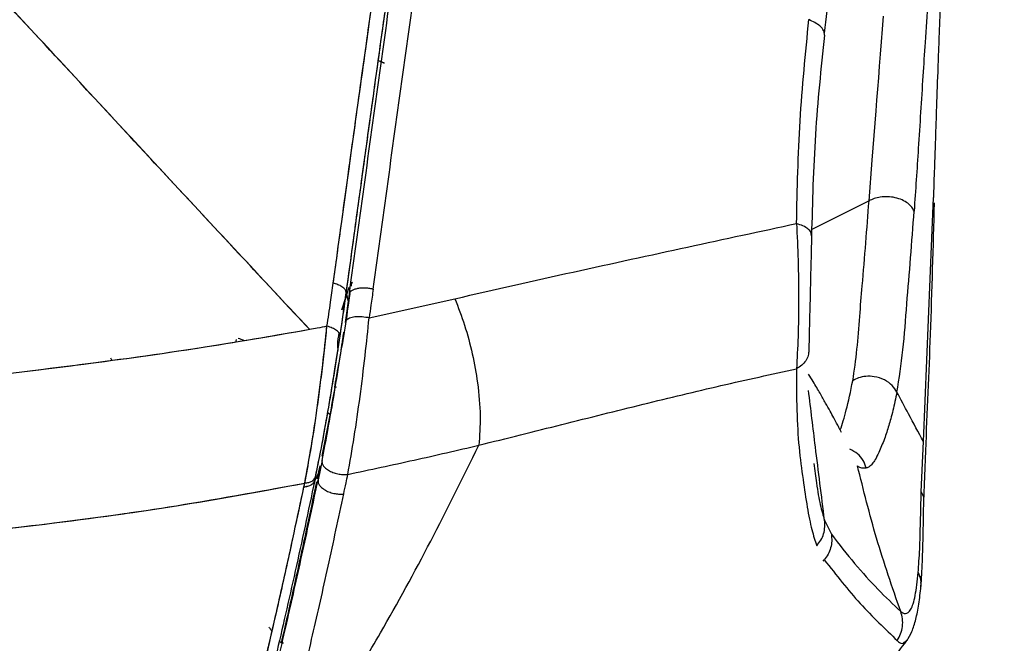
# Paper-space layout '_Back' of a CAD drawing. Units: millimetres. Extents: x -738 to -15, y -768 to 280.
# Drawn here: x -231 to -124, y -282 to -214 of the extents above; entities that cross this region are included whole.
import ezdxf

# ---------------------------------------------------------------- set-up
doc = ezdxf.new("R2010")
doc.units = ezdxf.units.MM

psp = doc.layouts.new('_Back')

# ---------------------------------------------------------------- linework, layer by layer
at = {"color": 7, "linetype": 'Continuous', "lineweight": 25}
for p, q in [((-191.93, -218.56), (-191.31, -218.85)), ((-191.93, -218.56), (-191.31, -218.84)), ((-138.63, -233.81), (-144.85, -236.91)), ((-132.72, -259.94), (-131.64, -233.43)), ((-194.8, -242.73), (-194.75, -242.64)), ((-196.09, -248.48), (-195.41, -243.79)), ((-195.14, -243.23), (-195.92, -245.69)), ((-195.18, -243.32), (-195.91, -245.68)), ((-195.51, -247.03), (-195.08, -243.95)), ((-192.93, -246.49), (-183.61, -244.43)), ((-207.41, -249.18), (-207.35, -248.87)), ((-205.68, -248.83), (-205.68, -248.85)), ((-196.36, -249.4), (-196.32, -250)), ((-221.01, -250.84), (-220.89, -251.13)), ((-221.01, -250.84), (-220.89, -251.13)), ((-196.48, -254.04), (-196.67, -254.07)), ((-196.48, -254.04), (-196.67, -254.07)), ((-197.13, -257.09), (-197.43, -256.82)), ((-197.13, -257.09), (-197.43, -256.82)), ((-132.95, -265.4), (-132.72, -259.94)), ((-132.68, -266.43), (-132.47, -260.94)), ((-198.04, -262.01), (-198.47, -264.1)), ((-198.29, -262.58), (-198.45, -263.4)), ((-198.38, -263.02), (-198.45, -263.4)), ((-198.45, -263.4), (-198.57, -263.98)), ((-198.45, -263.4), (-198.57, -263.98)), ((-143.46, -268.47), (-142.72, -270)), ((-143.62, -272.92), (-143.49, -272.77)), ((-202.46, -281.8), (-202.24, -281.79)), ((-134.55, -281.52), (-134.49, -281.47))]:
    psp.add_line(p, q, dxfattribs=at)
at = {"color": 7, "linetype": 'Continuous', "lineweight": 25, "flags": 128}
for points in [[(-138.63, -233.81), (-138.27, -229.39), (-137.86, -224.04), (-137.77, -222.88), (-137.68, -221.68), (-137.58, -220.45), (-137.48, -219.18), (-137.38, -217.88), (-137.28, -216.54), (-137.17, -215.17), (-137.06, -213.76)], [(-138.63, -233.81), (-138.27, -229.39), (-137.86, -224.04), (-137.77, -222.88), (-137.68, -221.68), (-137.58, -220.45), (-137.48, -219.18), (-137.38, -217.88), (-137.28, -216.54), (-137.17, -215.17), (-137.06, -213.76)], [(-194.8, -242.73), (-194.77, -242.68), (-194.75, -242.64)], [(-195.13, -244.89), (-195.05, -244.33), (-194.99, -243.88)], [(-195.13, -244.89), (-195.05, -244.33), (-194.99, -243.88)], [(-198.45, -263.4), (-198.67, -263.83), (-198.84, -264.17)], [(-198.45, -263.4), (-198.67, -263.83), (-198.84, -264.17)]]:
    psp.add_lwpolyline(points, dxfattribs=at)
at = {"color": 7, "linetype": 'Continuous', "lineweight": 25}
for points, knots in [([(-195.08, -243.95), (-193.94, -235.66), (-191.67, -219.09), (-188.24, -194.62), (-184.74, -170.09), (-181.1, -145.4), (-177.28, -120.4), (-173.26, -95.08), (-170.5, -77.84), (-169.12, -69.23)], [0, 0, 0, 0, 0.142863, 0.285723, 0.428598, 0.571477, 0.714366, 0.857188, 1, 1, 1, 1]), ([(-195.08, -243.95), (-193.94, -235.66), (-191.67, -219.09), (-188.24, -194.62), (-184.74, -170.09), (-181.1, -145.4), (-177.28, -120.4), (-173.26, -95.08), (-170.5, -77.84), (-169.12, -69.23)], [0, 0, 0, 0, 0.142863, 0.285723, 0.428598, 0.571477, 0.714366, 0.857188, 1, 1, 1, 1]), ([(-192.49, -243.38), (-191.34, -235.08), (-189.06, -218.49), (-185.61, -194.02), (-182.1, -169.52), (-178.42, -144.88), (-174.53, -119.96), (-170.42, -94.73), (-167.6, -77.57), (-166.19, -68.99)], [0, 0, 0, 0, 0.143294, 0.286369, 0.429285, 0.572076, 0.71479, 0.857392, 1, 1, 1, 1]), ([(-192.49, -243.38), (-191.34, -235.08), (-189.06, -218.49), (-185.61, -194.02), (-182.1, -169.52), (-178.42, -144.88), (-174.53, -119.96), (-170.42, -94.73), (-167.6, -77.57), (-166.19, -68.99)], [0, 0, 0, 0, 0.143294, 0.286369, 0.429285, 0.572076, 0.71479, 0.857392, 1, 1, 1, 1]), ([(-196.83, -242.75), (-195.73, -234.8), (-193.54, -218.92), (-190.24, -195.5), (-186.88, -172.06), (-183.39, -148.5), (-179.7, -124.66), (-175.82, -100.53), (-173.12, -84.12), (-171.77, -75.92)], [0, 0, 0, 0, 0.143304, 0.286387, 0.429304, 0.572095, 0.714781, 0.857402, 1, 1, 1, 1]), ([(-196.83, -242.75), (-196.68, -241.72), (-196.38, -239.48), (-195.88, -235.85), (-195.3, -231.68), (-194.65, -226.96), (-193.94, -221.9), (-193.24, -216.86), (-192.62, -212.48), (-192.11, -208.86), (-191.7, -205.93), (-191.32, -203.23), (-190.92, -200.36), (-190.47, -197.22), (-189.99, -193.8), (-189.02, -186.98), (-187.59, -176.99), (-185.66, -163.78), (-183.17, -147.12), (-180, -126.5), (-176, -101.61), (-173.19, -84.52), (-171.77, -75.92)], [0, 0, 0, 0, 0.01844, 0.040212, 0.065324, 0.093783, 0.125597, 0.157268, 0.185613, 0.205543, 0.223411, 0.239212, 0.254826, 0.275919, 0.296772, 0.317382, 0.400617, 0.479517, 0.558263, 0.70293, 0.850386, 1, 1, 1, 1]), ([(-195.41, -243.79), (-195.15, -241.92), (-194.63, -238.11), (-193.84, -232.32), (-193.03, -226.48), (-192.23, -220.74), (-191.44, -215.04), (-190.63, -209.21), (-189.84, -203.62), (-188.96, -197.32), (-187.94, -190.12), (-186.68, -181.26), (-185.27, -171.46), (-184.07, -163.15), (-183.11, -156.66), (-182.47, -152.31), (-181.82, -147.95), (-181.16, -143.54), (-180.47, -138.97), (-179.64, -133.49), (-178.7, -127.37), (-177.64, -120.51), (-176.27, -111.7), (-174.56, -100.86), (-172.57, -88.33), (-171.25, -80.07), (-170.61, -76.03)], [0, 0, 0, 0, 0.033454, 0.068115, 0.103989, 0.138752, 0.172125, 0.207405, 0.244592, 0.273953, 0.322085, 0.375818, 0.43515, 0.500076, 0.526209, 0.55234, 0.578471, 0.604601, 0.63151, 0.660277, 0.702296, 0.740419, 0.781922, 0.857701, 0.93039, 1, 1, 1, 1]), ([(-195.41, -243.79), (-194.32, -235.83), (-192.13, -219.91), (-188.83, -196.41), (-185.49, -172.87), (-182.02, -149.16), (-178.38, -125.17), (-174.57, -100.85), (-171.93, -84.3), (-170.61, -76.03)], [0, 0, 0, 0, 0.1428916, 0.2857831, 0.4286561, 0.5715064, 0.7143313, 0.857155, 1, 1, 1, 1]), ([(-143.48, -215.61), (-143.08, -212.39), (-142.31, -206.23), (-141.17, -197.38), (-140.12, -189.35), (-139.14, -182.12), (-138.26, -175.72), (-137.48, -170.14), (-136.8, -165.37), (-136.19, -161.17), (-135.55, -156.78), (-134.78, -151.63), (-133.82, -145.33), (-132.69, -138.04), (-131.37, -129.76), (-129.84, -120.49), (-128.08, -110.22), (-126.12, -99.2), (-124.67, -91.58), (-123.93, -87.73)], [0, 0, 0, 0, 0.075138, 0.144034, 0.206703, 0.263147, 0.313368, 0.356631, 0.393887, 0.425135, 0.455319, 0.496889, 0.546256, 0.603422, 0.66838, 0.741124, 0.821649, 0.909942, 1, 1, 1, 1]), ([(-143.48, -215.61), (-143.08, -212.39), (-142.31, -206.23), (-141.17, -197.38), (-140.12, -189.35), (-139.14, -182.12), (-138.26, -175.72), (-137.48, -170.14), (-136.8, -165.37), (-136.19, -161.17), (-135.55, -156.78), (-134.78, -151.63), (-133.82, -145.33), (-132.69, -138.04), (-131.37, -129.76), (-129.84, -120.49), (-128.08, -110.22), (-126.12, -99.2), (-124.67, -91.58), (-123.93, -87.73)], [0, 0, 0, 0, 0.075138, 0.144034, 0.206703, 0.263147, 0.313368, 0.356631, 0.393887, 0.425135, 0.455319, 0.496889, 0.546256, 0.603422, 0.66838, 0.741124, 0.821649, 0.909942, 1, 1, 1, 1]), ([(-128.11, -154.57), (-128.16, -155.28), (-128.28, -156.84), (-128.46, -159.33), (-128.65, -162.16), (-128.87, -165.32), (-129.11, -168.79), (-129.37, -172.58), (-129.63, -176.38), (-129.89, -180.03), (-130.14, -183.41), (-130.4, -186.73), (-130.66, -190.04), (-130.9, -193.1), (-131.11, -195.73), (-131.3, -198.15), (-131.49, -200.81), (-131.72, -204.07), (-131.98, -207.91), (-132.26, -212.16), (-132.53, -216.34), (-132.87, -221.68), (-133.25, -227.81), (-133.58, -232.65), (-133.73, -234.91)], [0, 0, 0, 0, 0.026314, 0.056968, 0.091619, 0.130266, 0.172908, 0.21954, 0.270158, 0.313411, 0.354499, 0.395579, 0.436648, 0.477703, 0.50917, 0.534848, 0.567927, 0.608401, 0.656261, 0.711504, 0.767559, 0.813398, 0.912777, 1, 1, 1, 1]), ([(-128.11, -154.57), (-128.16, -155.28), (-128.28, -156.84), (-128.46, -159.33), (-128.65, -162.16), (-128.87, -165.32), (-129.11, -168.79), (-129.37, -172.58), (-129.63, -176.38), (-129.89, -180.03), (-130.14, -183.41), (-130.4, -186.73), (-130.66, -190.04), (-130.9, -193.1), (-131.11, -195.73), (-131.3, -198.15), (-131.49, -200.81), (-131.72, -204.07), (-131.98, -207.91), (-132.26, -212.16), (-132.53, -216.34), (-132.87, -221.68), (-133.25, -227.81), (-133.58, -232.65), (-133.73, -234.91)], [0, 0, 0, 0, 0.026314, 0.056968, 0.091619, 0.130266, 0.172908, 0.21954, 0.270158, 0.313411, 0.354499, 0.395579, 0.436648, 0.477703, 0.50917, 0.534848, 0.567927, 0.608401, 0.656261, 0.711504, 0.767559, 0.813398, 0.912777, 1, 1, 1, 1]), ([(-128.19, -159.2), (-128.51, -164.69), (-128.88, -170.87), (-129.25, -177.69), (-129.36, -179.75), (-129.48, -181.79), (-129.57, -183.57), (-129.67, -185.27), (-129.76, -186.88), (-129.87, -188.77), (-129.96, -190.44), (-130.02, -191.62), (-130.05, -192.13), (-130.06, -192.26), (-130.06, -192.29), (-130.06, -192.3), (-130.06, -192.3), (-130.06, -192.31), (-130.06, -192.31), (-130.09, -192.89), (-130.14, -193.9), (-130.2, -195.28), (-130.25, -196.38), (-130.3, -197.51), (-130.36, -198.89), (-130.49, -202.12), (-130.61, -205.16), (-130.73, -208.22), (-130.8, -209.99), (-130.89, -212.31), (-130.99, -214.76), (-131.07, -217.06), (-131.18, -219.99), (-131.3, -223.33), (-131.42, -226.86), (-131.5, -229.46), (-131.57, -231.26), (-131.6, -232.37), (-131.62, -233.02), (-131.63, -233.32), (-131.64, -233.39), (-131.64, -233.42), (-131.64, -233.42), (-131.64, -233.42), (-131.64, -233.43)], [0, 0, 0, 0, 0.217041, 0.244413, 0.271683, 0.298859, 0.325919, 0.342427, 0.366823, 0.390256, 0.41808, 0.433642, 0.437705, 0.438732, 0.438989, 0.439053, 0.439069, 0.439073, 0.439074, 0.439075, 0.462661, 0.479798, 0.495089, 0.507298, 0.526054, 0.551368, 0.639, 0.650473, 0.675941, 0.711472, 0.744938, 0.77634, 0.805678, 0.864683, 0.913039, 0.950748, 0.972044, 0.987352, 0.996671, 0.999084, 0.999729, 0.999911, 0.999967, 1, 1, 1, 1]), ([(-128.19, -159.2), (-128.51, -164.69), (-128.88, -170.87), (-129.25, -177.69), (-129.36, -179.75), (-129.48, -181.79), (-129.57, -183.57), (-129.67, -185.27), (-129.76, -186.88), (-129.87, -188.77), (-129.96, -190.44), (-130.02, -191.62), (-130.05, -192.13), (-130.06, -192.26), (-130.06, -192.29), (-130.06, -192.3), (-130.06, -192.3), (-130.06, -192.31), (-130.06, -192.31), (-130.09, -192.89), (-130.14, -193.9), (-130.2, -195.28), (-130.25, -196.38), (-130.3, -197.51), (-130.36, -198.89), (-130.49, -202.12), (-130.61, -205.16), (-130.73, -208.22), (-130.8, -209.99), (-130.89, -212.31), (-130.99, -214.76), (-131.07, -217.06), (-131.18, -219.99), (-131.3, -223.33), (-131.42, -226.86), (-131.5, -229.46), (-131.57, -231.26), (-131.6, -232.37), (-131.62, -233.02), (-131.63, -233.32), (-131.64, -233.39), (-131.64, -233.42), (-131.64, -233.42), (-131.64, -233.42), (-131.64, -233.43)], [0, 0, 0, 0, 0.217041, 0.244413, 0.271683, 0.298859, 0.325919, 0.342427, 0.366823, 0.390256, 0.41808, 0.433642, 0.437705, 0.438732, 0.438989, 0.439053, 0.439069, 0.439073, 0.439074, 0.439075, 0.462661, 0.479798, 0.495089, 0.507298, 0.526054, 0.551368, 0.639, 0.650473, 0.675941, 0.711472, 0.744938, 0.77634, 0.805678, 0.864683, 0.913039, 0.950748, 0.972044, 0.987352, 0.996671, 0.999084, 0.999729, 0.999911, 0.999967, 1, 1, 1, 1]), ([(-199.38, -247.79), (-201.69, -245.32), (-206.31, -240.36), (-213.22, -232.94), (-220.13, -225.5), (-227.08, -218), (-231.72, -213), (-234.05, -210.48)], [0, 0, 0, 0, 0.1978887, 0.3959283, 0.5954581, 0.7958715, 1, 1, 1, 1]), ([(-199.38, -247.79), (-202.3, -244.67), (-208.13, -238.41), (-219.72, -225.95), (-228.32, -216.67), (-234.05, -210.48)], [0, 0, 0, 0, 0.250002, 0.500007, 1, 1, 1, 1]), ([(-146.5, -236.27), (-146.42, -232.54), (-146.25, -225.07), (-145.52, -217.78), (-145.16, -214.14)], [0, 0, 0, 0, 0.5001204, 1, 1, 1, 1]), ([(-146.5, -236.27), (-146.42, -232.54), (-146.25, -225.07), (-145.52, -217.78), (-145.16, -214.14)], [0, 0, 0, 0, 0.5001204, 1, 1, 1, 1]), ([(-143.48, -215.84), (-143.48, -215.67), (-143.5, -215.33), (-143.99, -214.7), (-144.72, -214.35), (-145.16, -214.14)], [0, 0, 0, 0, 0.276147, 0.56296, 1, 1, 1, 1]), ([(-143.48, -215.84), (-143.48, -215.67), (-143.5, -215.33), (-143.99, -214.7), (-144.72, -214.35), (-145.16, -214.14)], [0, 0, 0, 0, 0.276147, 0.56296, 1, 1, 1, 1]), ([(-143.48, -215.84), (-143.85, -219.41), (-144.59, -226.58), (-144.78, -233.93), (-144.88, -237.62)], [0, 0, 0, 0, 0.498852, 1, 1, 1, 1]), ([(-143.48, -215.84), (-143.85, -219.41), (-144.59, -226.58), (-144.78, -233.93), (-144.88, -237.62)], [0, 0, 0, 0, 0.498852, 1, 1, 1, 1]), ([(-140.39, -253.33), (-140.23, -252.22), (-139.91, -250.07), (-139.65, -246.44), (-139.33, -242.61), (-138.98, -238.43), (-138.74, -235.33), (-138.63, -233.81)], [0, 0, 0, 0, 0.192686, 0.374243, 0.542068, 0.77592, 1, 1, 1, 1]), ([(-140.39, -253.33), (-140.23, -252.22), (-139.91, -250.07), (-139.65, -246.44), (-139.33, -242.61), (-138.98, -238.43), (-138.74, -235.33), (-138.63, -233.81)], [0, 0, 0, 0, 0.192686, 0.374243, 0.542068, 0.77592, 1, 1, 1, 1]), ([(-133.73, -234.91), (-133.81, -234.77), (-133.97, -234.46), (-134.42, -234.05), (-135.03, -233.69), (-135.79, -233.44), (-136.61, -233.33), (-137.39, -233.38), (-138.09, -233.54), (-138.45, -233.73), (-138.63, -233.81)], [0, 0, 0, 0, 0.11083, 0.232968, 0.364009, 0.5, 0.635992, 0.767032, 0.88917, 1, 1, 1, 1]), ([(-133.73, -234.91), (-133.81, -234.77), (-133.97, -234.46), (-134.42, -234.05), (-135.03, -233.69), (-135.79, -233.44), (-136.61, -233.33), (-137.39, -233.38), (-138.09, -233.54), (-138.45, -233.73), (-138.63, -233.81)], [0, 0, 0, 0, 0.11083, 0.232968, 0.364009, 0.5, 0.635992, 0.767032, 0.88917, 1, 1, 1, 1]), ([(-132.47, -260.94), (-132.29, -256.73), (-131.9, -247.83), (-131.65, -238.8), (-131.52, -234.04)], [0, 0, 0, 0, 0.472887, 1, 1, 1, 1]), ([(-132.47, -260.94), (-132.29, -256.73), (-131.9, -247.83), (-131.65, -238.8), (-131.52, -234.04)], [0, 0, 0, 0, 0.472887, 1, 1, 1, 1]), ([(-135.6, -254.58), (-135.36, -253.08), (-134.89, -250.09), (-134.53, -244.97), (-134.1, -240), (-133.85, -236.61), (-133.73, -234.91)], [0, 0, 0, 0, 0.250597, 0.500361, 0.750168, 1, 1, 1, 1]), ([(-135.6, -254.58), (-135.36, -253.08), (-134.89, -250.09), (-134.53, -244.97), (-134.1, -240), (-133.85, -236.61), (-133.73, -234.91)], [0, 0, 0, 0, 0.250597, 0.500361, 0.750168, 1, 1, 1, 1]), ([(-183.61, -244.43), (-179.3, -243.45), (-170.66, -241.49), (-158.24, -238.8), (-150.41, -237.11), (-146.5, -236.27)], [0, 0, 0, 0, 0.33319, 0.66672, 1, 1, 1, 1]), ([(-183.61, -244.43), (-179.3, -243.45), (-170.66, -241.49), (-158.24, -238.8), (-150.41, -237.11), (-146.5, -236.27)], [0, 0, 0, 0, 0.33319, 0.66672, 1, 1, 1, 1]), ([(-146.5, -236.27), (-146.44, -237.59), (-146.31, -240.24), (-146.26, -244.51), (-146.31, -248.66), (-146.45, -250.91), (-146.51, -252.04)], [0, 0, 0, 0, 0.246023, 0.49621, 0.748406, 1, 1, 1, 1]), ([(-146.5, -236.27), (-146.44, -237.59), (-146.31, -240.24), (-146.26, -244.51), (-146.31, -248.66), (-146.45, -250.91), (-146.51, -252.04)], [0, 0, 0, 0, 0.246023, 0.49621, 0.748406, 1, 1, 1, 1]), ([(-144.88, -237.62), (-144.89, -237.49), (-144.9, -237.23), (-145.23, -236.85), (-145.76, -236.52), (-146.26, -236.35), (-146.5, -236.27)], [0, 0, 0, 0, 0.245552, 0.499999, 0.754447, 1, 1, 1, 1]), ([(-144.88, -237.62), (-144.89, -237.49), (-144.9, -237.23), (-145.23, -236.85), (-145.76, -236.52), (-146.26, -236.35), (-146.5, -236.27)], [0, 0, 0, 0, 0.245552, 0.499999, 0.754447, 1, 1, 1, 1]), ([(-144.88, -237.62), (-144.9, -238.67), (-144.95, -240.77), (-145.03, -244.17), (-145.11, -247.46), (-145.15, -249.18), (-145.17, -250.04)], [0, 0, 0, 0, 0.252376, 0.503077, 0.751131, 1, 1, 1, 1]), ([(-144.88, -237.62), (-144.9, -238.67), (-144.95, -240.77), (-145.03, -244.17), (-145.11, -247.46), (-145.15, -249.18), (-145.17, -250.04)], [0, 0, 0, 0, 0.252376, 0.503077, 0.751131, 1, 1, 1, 1]), ([(-197.51, -247.42), (-197.37, -246.55), (-197.14, -244.99), (-196.92, -243.44), (-196.83, -242.75)], [0, 0, 0, 0, 0.56, 1, 1, 1, 1]), ([(-197.51, -247.42), (-197.37, -246.55), (-197.14, -244.99), (-196.92, -243.44), (-196.83, -242.75)], [0, 0, 0, 0, 0.56, 1, 1, 1, 1]), ([(-195.41, -243.79), (-195.43, -243.68), (-195.47, -243.46), (-195.83, -243.14), (-196.3, -242.9), (-196.65, -242.8), (-196.83, -242.75)], [0, 0, 0, 0, 0.273391, 0.561628, 0.786608, 1, 1, 1, 1]), ([(-195.41, -243.79), (-195.43, -243.68), (-195.47, -243.46), (-195.83, -243.14), (-196.3, -242.9), (-196.65, -242.8), (-196.83, -242.75)], [0, 0, 0, 0, 0.273391, 0.561628, 0.786608, 1, 1, 1, 1]), ([(-194.87, -243.08), (-194.86, -243.01), (-194.85, -242.92), (-194.82, -242.79), (-194.81, -242.76), (-194.8, -242.73)], [0, 0, 0, 0, 0.408711, 0.499181, 1, 1, 1, 1]), ([(-194.87, -243.08), (-194.86, -242.99), (-194.83, -242.81), (-194.81, -242.76), (-194.8, -242.73)], [0, 0, 0, 0, 0.49874, 1, 1, 1, 1]), ([(-196.09, -248.48), (-195.97, -247.7), (-195.73, -246.14), (-195.52, -244.57), (-195.41, -243.79)], [0, 0, 0, 0, 0.499866, 1, 1, 1, 1]), ([(-195.13, -244.89), (-195.17, -244.71), (-195.25, -244.35), (-195.36, -243.98), (-195.41, -243.79)], [0, 0, 0, 0, 0.478782, 1, 1, 1, 1]), ([(-195.13, -244.89), (-195.17, -244.71), (-195.26, -244.34), (-195.36, -243.97), (-195.41, -243.79)], [0, 0, 0, 0, 0.5, 1, 1, 1, 1]), ([(-195.08, -243.95), (-195.06, -243.89), (-195.04, -243.76), (-194.88, -243.58), (-194.62, -243.42), (-194.26, -243.31), (-193.82, -243.25), (-193.36, -243.24), (-192.9, -243.29), (-192.62, -243.35), (-192.49, -243.38)], [0, 0, 0, 0, 0.1130842, 0.2357956, 0.3658835, 0.4999997, 0.634116, 0.764204, 0.8869156, 1, 1, 1, 1]), ([(-195.08, -243.95), (-195.06, -243.89), (-195.04, -243.76), (-194.88, -243.58), (-194.62, -243.42), (-194.26, -243.31), (-193.82, -243.25), (-193.36, -243.24), (-192.9, -243.29), (-192.62, -243.35), (-192.49, -243.38)], [0, 0, 0, 0, 0.1130842, 0.2357956, 0.3658835, 0.4999997, 0.634116, 0.764204, 0.8869156, 1, 1, 1, 1]), ([(-192.49, -243.38), (-192.57, -243.96), (-192.71, -245), (-192.87, -246.03), (-192.93, -246.49)], [0, 0, 0, 0, 0.56, 1, 1, 1, 1]), ([(-192.49, -243.38), (-192.57, -243.96), (-192.71, -245), (-192.87, -246.03), (-192.93, -246.49)], [0, 0, 0, 0, 0.56, 1, 1, 1, 1]), ([(-196.33, -252.11), (-196.11, -250.92), (-195.66, -248.53), (-195.31, -246.1), (-195.13, -244.89)], [0, 0, 0, 0, 0.498091, 1, 1, 1, 1]), ([(-183.61, -244.43), (-183.25, -245.38), (-182.51, -247.3), (-181.68, -250.42), (-181.08, -253.76), (-180.79, -257.19), (-180.94, -259.3), (-181.01, -260.34)], [0, 0, 0, 0, 0.182677, 0.370879, 0.561411, 0.784152, 1, 1, 1, 1]), ([(-183.61, -244.43), (-183.25, -245.38), (-182.51, -247.3), (-181.68, -250.42), (-181.08, -253.76), (-180.79, -257.19), (-180.94, -259.3), (-181.01, -260.34)], [0, 0, 0, 0, 0.182677, 0.370879, 0.561411, 0.784152, 1, 1, 1, 1]), ([(-195.51, -247.03), (-195.49, -246.93), (-195.44, -246.74), (-195.07, -246.5), (-194.48, -246.35), (-193.71, -246.33), (-193.18, -246.44), (-192.93, -246.49)], [0, 0, 0, 0, 0.1728749, 0.3645551, 0.5650313, 0.7943999, 1, 1, 1, 1]), ([(-195.51, -247.03), (-195.49, -246.93), (-195.44, -246.74), (-195.07, -246.5), (-194.48, -246.35), (-193.71, -246.33), (-193.18, -246.44), (-192.93, -246.49)], [0, 0, 0, 0, 0.1728749, 0.3645551, 0.5650313, 0.7943999, 1, 1, 1, 1]), ([(-195.25, -263.5), (-195.01, -262.17), (-194.55, -259.53), (-193.9, -255.05), (-193.35, -250.59), (-193.07, -247.85), (-192.93, -246.49)], [0, 0, 0, 0, 0.252732, 0.502938, 0.752482, 1, 1, 1, 1]), ([(-195.25, -263.5), (-195.01, -262.17), (-194.55, -259.53), (-193.9, -255.05), (-193.35, -250.59), (-193.07, -247.85), (-192.93, -246.49)], [0, 0, 0, 0, 0.252732, 0.502938, 0.752482, 1, 1, 1, 1]), ([(-199.38, -247.79), (-204.12, -248.61), (-213.53, -250.22), (-227.89, -252.1), (-242.09, -253.76), (-255.95, -255.27), (-269.31, -256.68), (-281.98, -257.97), (-294.43, -259.14), (-306.54, -260.13), (-318.31, -261.01), (-329.23, -261.74), (-339.53, -262.35), (-349.4, -262.87), (-355.87, -263.14), (-359.07, -263.27)], [0, 0, 0, 0, 0.093509, 0.18608, 0.276768, 0.364627, 0.448714, 0.528083, 0.60181, 0.680484, 0.752444, 0.819033, 0.881593, 0.941468, 1, 1, 1, 1]), ([(-199.38, -247.79), (-203.42, -248.49), (-211.51, -249.89), (-226.25, -251.91), (-242.81, -253.85), (-261.16, -255.83), (-279.6, -257.75), (-298.84, -259.55), (-318.87, -261.07), (-338.93, -262.38), (-352.35, -262.97), (-359.07, -263.27)], [0, 0, 0, 0, 0.079964, 0.159885, 0.285138, 0.396402, 0.50688, 0.631189, 0.754353, 0.877053, 1, 1, 1, 1]), ([(-199.92, -264.45), (-199.68, -263.13), (-199.18, -260.49), (-198.51, -256.02), (-197.95, -251.54), (-197.65, -248.8), (-197.51, -247.42)], [0, 0, 0, 0, 0.251715, 0.503032, 0.75162, 1, 1, 1, 1]), ([(-199.92, -264.45), (-199.73, -263.45), (-199.32, -261.25), (-198.8, -258), (-198.39, -255.03), (-198.07, -252.56), (-197.77, -249.96), (-197.6, -248.29), (-197.51, -247.42)], [0, 0, 0, 0, 0.192927, 0.423952, 0.553886, 0.693221, 0.841926, 1, 1, 1, 1]), ([(-197.51, -247.42), (-197.86, -247.49), (-198.48, -247.62), (-199.11, -247.74), (-199.38, -247.79)], [0, 0, 0, 0, 0.55963, 1, 1, 1, 1]), ([(-197.51, -247.42), (-197.86, -247.49), (-198.48, -247.62), (-199.11, -247.74), (-199.38, -247.79)], [0, 0, 0, 0, 0.55963, 1, 1, 1, 1]), ([(-198.04, -261.99), (-197.83, -260.93), (-197.39, -258.62), (-196.7, -254.67), (-196.11, -251.01), (-195.8, -248.95), (-195.67, -248.08)], [0, 0, 0, 0, 0.249217, 0.538627, 0.807, 1, 1, 1, 1]), ([(-196.09, -248.48), (-196.1, -248.39), (-196.13, -248.19), (-196.44, -247.88), (-196.9, -247.61), (-197.31, -247.48), (-197.51, -247.42)], [0, 0, 0, 0, 0.243156, 0.5, 0.756845, 1, 1, 1, 1]), ([(-196.09, -248.48), (-196.1, -248.39), (-196.13, -248.19), (-196.44, -247.88), (-196.9, -247.61), (-197.31, -247.48), (-197.51, -247.42)], [0, 0, 0, 0, 0.243155, 0.5, 0.756845, 1, 1, 1, 1]), ([(-207.14, -248.73), (-206.96, -248.78), (-206.72, -248.85), (-206.56, -248.96), (-206.52, -248.99)], [0, 0, 0, 0, 0.7466404, 1, 1, 1, 1]), ([(-207.14, -248.73), (-206.96, -248.78), (-206.72, -248.85), (-206.56, -248.96), (-206.52, -248.99)], [0, 0, 0, 0, 0.7466404, 1, 1, 1, 1]), ([(-198.75, -263.77), (-198.53, -262.65), (-198.04, -260.29), (-197.31, -256.22), (-196.64, -252.13), (-196.27, -249.67), (-196.09, -248.48)], [0, 0, 0, 0, 0.236479, 0.501009, 0.760042, 1, 1, 1, 1]), ([(-198.75, -263.77), (-198.51, -262.58), (-198.03, -260.21), (-197.31, -256.2), (-196.65, -252.18), (-196.27, -249.72), (-196.09, -248.48)], [0, 0, 0, 0, 0.250004, 0.500956, 0.750149, 1, 1, 1, 1]), ([(-198.04, -261.99), (-197.83, -260.93), (-197.39, -258.62), (-196.7, -254.67), (-196.12, -251.07), (-195.82, -249.06), (-195.7, -248.26)], [0, 0, 0, 0, 0.2524299, 0.5455709, 0.8174035, 1, 1, 1, 1]), ([(-196.21, -248.14), (-196.3, -248.57), (-196.41, -249.19), (-196.35, -249.84), (-196.33, -250.04)], [0, 0, 0, 0, 0.698627, 1, 1, 1, 1]), ([(-145.17, -250.04), (-145.18, -250.23), (-145.2, -250.61), (-145.47, -251.17), (-145.9, -251.66), (-146.31, -251.91), (-146.51, -252.04)], [0, 0, 0, 0, 0.246483, 0.5, 0.753517, 1, 1, 1, 1]), ([(-145.17, -250.04), (-145.18, -250.23), (-145.2, -250.61), (-145.47, -251.17), (-145.9, -251.66), (-146.31, -251.91), (-146.51, -252.04)], [0, 0, 0, 0, 0.246483, 0.5, 0.753517, 1, 1, 1, 1]), ([(-196.67, -254.07), (-196.65, -253.91), (-196.59, -253.6), (-196.5, -253.09), (-196.41, -252.58), (-196.36, -252.27), (-196.33, -252.11)], [0, 0, 0, 0, 0.249698, 0.499437, 0.749287, 1, 1, 1, 1]), ([(-196.67, -254.07), (-196.65, -253.91), (-196.59, -253.6), (-196.5, -253.09), (-196.41, -252.58), (-196.36, -252.27), (-196.33, -252.11)], [0, 0, 0, 0, 0.249704, 0.499441, 0.749285, 1, 1, 1, 1]), ([(-181.01, -260.34), (-177.98, -259.58), (-171.91, -258.06), (-163.14, -255.87), (-154.58, -253.8), (-149.22, -252.63), (-146.51, -252.04)], [0, 0, 0, 0, 0.248172, 0.497804, 0.746993, 1, 1, 1, 1]), ([(-181.01, -260.34), (-177.98, -259.58), (-171.91, -258.06), (-163.14, -255.87), (-154.58, -253.8), (-149.22, -252.63), (-146.51, -252.04)], [0, 0, 0, 0, 0.248172, 0.497804, 0.746993, 1, 1, 1, 1]), ([(-146.51, -252.04), (-146.51, -253.57), (-146.51, -256.62), (-146.27, -260.65), (-145.79, -264.13), (-145.35, -267.14), (-144.86, -269.62), (-144.48, -270.7), (-144.29, -271.24)], [0, 0, 0, 0, 0.166113, 0.331323, 0.497341, 0.6649, 0.832301, 1, 1, 1, 1]), ([(-146.51, -252.04), (-146.51, -253.57), (-146.51, -256.62), (-146.27, -260.65), (-145.79, -264.13), (-145.35, -267.14), (-144.86, -269.62), (-144.48, -270.7), (-144.29, -271.24)], [0, 0, 0, 0, 0.166113, 0.331323, 0.497341, 0.6649, 0.832301, 1, 1, 1, 1]), ([(-141.61, -258.96), (-141.65, -258.87), (-141.75, -258.69), (-141.93, -258.35), (-142.16, -257.91), (-142.47, -257.33), (-142.87, -256.61), (-143.36, -255.73), (-143.97, -254.67), (-144.58, -253.62), (-145.02, -252.89), (-145.19, -252.62)], [0, 0, 0, 0, 0.055394, 0.108991, 0.194465, 0.298011, 0.419631, 0.559295, 0.71705, 0.892901, 1, 1, 1, 1]), ([(-141.61, -258.96), (-141.65, -258.87), (-141.75, -258.69), (-141.93, -258.35), (-142.16, -257.91), (-142.47, -257.33), (-142.87, -256.61), (-143.36, -255.73), (-143.97, -254.67), (-144.58, -253.62), (-145.02, -252.89), (-145.19, -252.62)], [0, 0, 0, 0, 0.055394, 0.108991, 0.194465, 0.298011, 0.419631, 0.559295, 0.71705, 0.892901, 1, 1, 1, 1]), ([(-141.75, -258.68), (-141.53, -258.03), (-141.09, -256.68), (-140.63, -254.47), (-140.39, -253.33)], [0, 0, 0, 0, 0.4875118, 1, 1, 1, 1]), ([(-141.75, -258.68), (-141.53, -258.03), (-141.09, -256.68), (-140.63, -254.47), (-140.39, -253.33)], [0, 0, 0, 0, 0.4875118, 1, 1, 1, 1]), ([(-135.6, -254.58), (-135.75, -254.33), (-136.06, -253.81), (-136.94, -253.19), (-137.98, -252.86), (-138.96, -252.83), (-139.77, -252.99), (-140.19, -253.22), (-140.39, -253.33)], [0, 0, 0, 0, 0.171087, 0.362903, 0.564568, 0.720748, 0.867344, 1, 1, 1, 1]), ([(-135.6, -254.58), (-135.75, -254.33), (-136.06, -253.81), (-136.94, -253.19), (-137.98, -252.86), (-138.96, -252.83), (-139.77, -252.99), (-140.19, -253.22), (-140.39, -253.33)], [0, 0, 0, 0, 0.171087, 0.362903, 0.564568, 0.720748, 0.867344, 1, 1, 1, 1]), ([(-196.67, -254.07), (-196.93, -255.57), (-197.37, -258.11), (-197.87, -260.53), (-198.07, -261.51)], [0, 0, 0, 0, 0.5937862, 1, 1, 1, 1]), ([(-143.46, -268.47), (-143.79, -265.82), (-144.38, -261.12), (-144.95, -256.43), (-145.2, -254.39)], [0, 0, 0, 0, 0.565314, 1, 1, 1, 1]), ([(-143.46, -268.47), (-143.79, -265.82), (-144.38, -261.12), (-144.95, -256.43), (-145.2, -254.39)], [0, 0, 0, 0, 0.565314, 1, 1, 1, 1]), ([(-135.6, -254.58), (-135.67, -254.92), (-135.81, -255.61), (-136.04, -256.57), (-136.26, -257.44), (-136.49, -258.22), (-136.71, -258.95), (-136.97, -259.7), (-137.27, -260.44), (-137.61, -261.21), (-137.94, -261.88), (-138.29, -262.4), (-138.61, -262.72), (-138.82, -262.77), (-138.93, -262.8)], [0, 0, 0, 0, 0.071536, 0.143209, 0.21504, 0.278167, 0.341099, 0.415444, 0.501115, 0.594521, 0.711129, 0.804266, 0.906473, 1, 1, 1, 1]), ([(-135.6, -254.58), (-135.67, -254.92), (-135.81, -255.61), (-136.04, -256.57), (-136.26, -257.44), (-136.49, -258.22), (-136.71, -258.95), (-136.97, -259.7), (-137.27, -260.44), (-137.61, -261.21), (-137.94, -261.88), (-138.29, -262.4), (-138.61, -262.72), (-138.82, -262.77), (-138.93, -262.8)], [0, 0, 0, 0, 0.071536, 0.143209, 0.21504, 0.278167, 0.341099, 0.415444, 0.501115, 0.594521, 0.711129, 0.804266, 0.906473, 1, 1, 1, 1]), ([(-132.72, -259.94), (-133.26, -258.94), (-134.22, -257.15), (-135.18, -255.36), (-135.6, -254.58)], [0, 0, 0, 0, 0.56, 1, 1, 1, 1]), ([(-132.72, -259.94), (-133.26, -258.94), (-134.22, -257.15), (-135.18, -255.36), (-135.6, -254.58)], [0, 0, 0, 0, 0.56, 1, 1, 1, 1]), ([(-203.36, -298.31), (-202.02, -296.54), (-199.33, -293.01), (-195.45, -287.03), (-191.05, -279.69), (-186.2, -270.83), (-182.74, -263.84), (-181.01, -260.34)], [0, 0, 0, 0, 0.166639, 0.333303, 0.499981, 0.749977, 1, 1, 1, 1]), ([(-203.36, -298.31), (-202.02, -296.54), (-199.33, -293.01), (-195.45, -287.03), (-191.05, -279.69), (-186.2, -270.83), (-182.74, -263.84), (-181.01, -260.34)], [0, 0, 0, 0, 0.166639, 0.333303, 0.499981, 0.749977, 1, 1, 1, 1]), ([(-195.25, -263.5), (-192.84, -262.99), (-188, -261.96), (-183.34, -260.88), (-181.01, -260.34)], [0, 0, 0, 0, 0.499142, 1, 1, 1, 1]), ([(-195.25, -263.5), (-192.84, -262.99), (-188, -261.96), (-183.34, -260.88), (-181.01, -260.34)], [0, 0, 0, 0, 0.499142, 1, 1, 1, 1]), ([(-138.93, -262.8), (-139.03, -262.52), (-139.23, -261.95), (-139.85, -261.21), (-140.42, -260.92), (-140.7, -260.77)], [0, 0, 0, 0, 0.311554, 0.649999, 1, 1, 1, 1]), ([(-138.93, -262.8), (-139.03, -262.52), (-139.23, -261.95), (-139.85, -261.21), (-140.42, -260.92), (-140.7, -260.77)], [0, 0, 0, 0, 0.311554, 0.649999, 1, 1, 1, 1]), ([(-198.04, -261.99), (-198.05, -262.08), (-198.07, -262.25), (-197.94, -262.54), (-197.67, -262.84), (-197.26, -263.12), (-196.75, -263.34), (-196.21, -263.47), (-195.7, -263.53), (-195.39, -263.51), (-195.25, -263.5)], [0, 0, 0, 0, 0.109346, 0.231081, 0.362745, 0.5, 0.637255, 0.768919, 0.890654, 1, 1, 1, 1]), ([(-198.04, -261.99), (-198.05, -262.08), (-198.07, -262.25), (-197.94, -262.54), (-197.67, -262.84), (-197.26, -263.12), (-196.75, -263.34), (-196.21, -263.47), (-195.7, -263.53), (-195.39, -263.51), (-195.25, -263.5)], [0, 0, 0, 0, 0.109346, 0.231081, 0.362745, 0.5, 0.637255, 0.768919, 0.890654, 1, 1, 1, 1]), ([(-144.61, -262.31), (-144.52, -263.04), (-144.31, -264.77), (-143.95, -266.92), (-143.62, -267.96), (-143.46, -268.47)], [0, 0, 0, 0, 0.267065, 0.633929, 1, 1, 1, 1]), ([(-144.61, -262.31), (-144.52, -263.04), (-144.31, -264.77), (-143.95, -266.92), (-143.62, -267.96), (-143.46, -268.47)], [0, 0, 0, 0, 0.267065, 0.633929, 1, 1, 1, 1]), ([(-135.19, -278.39), (-136.1, -275.75), (-137.9, -270.55), (-139.23, -265.2), (-139.88, -262.57)], [0, 0, 0, 0, 0.508173, 1, 1, 1, 1]), ([(-139.88, -262.57), (-139.8, -262.65), (-139.65, -262.79), (-139.17, -262.79), (-138.93, -262.8)], [0, 0, 0, 0, 0.499153, 1, 1, 1, 1]), ([(-135.19, -278.39), (-136.1, -275.75), (-137.9, -270.55), (-139.23, -265.2), (-139.88, -262.57)], [0, 0, 0, 0, 0.508173, 1, 1, 1, 1]), ([(-139.88, -262.57), (-139.8, -262.65), (-139.65, -262.79), (-139.17, -262.79), (-138.93, -262.8)], [0, 0, 0, 0, 0.499153, 1, 1, 1, 1]), ([(-198.84, -264.17), (-199.54, -267.48), (-200.96, -274.09), (-202.83, -282.29), (-204.42, -288.98), (-205.79, -294.37), (-206.57, -297.48), (-206.96, -299.04)], [0, 0, 0, 0, 0.250267, 0.500573, 0.667312, 0.833939, 1, 1, 1, 1]), ([(-204.97, -292.53), (-204.45, -290.44), (-203.41, -286.25), (-201.78, -279.24), (-200.13, -271.89), (-199.02, -266.68), (-198.47, -264.08)], [0, 0, 0, 0, 0.249882, 0.499855, 0.749896, 1, 1, 1, 1]), ([(-204.97, -292.53), (-204.45, -290.44), (-203.41, -286.25), (-201.78, -279.24), (-200.13, -271.89), (-199.02, -266.68), (-198.47, -264.08)], [0, 0, 0, 0, 0.249882, 0.499855, 0.749896, 1, 1, 1, 1]), ([(-200.01, -264.85), (-199.86, -264.83), (-199.56, -264.79), (-199.2, -264.64), (-198.94, -264.43), (-198.87, -264.26), (-198.84, -264.17)], [0, 0, 0, 0, 0.245792, 0.5, 0.754208, 1, 1, 1, 1]), ([(-200.01, -264.85), (-199.86, -264.83), (-199.56, -264.79), (-199.21, -264.63), (-198.94, -264.43), (-198.87, -264.26), (-198.84, -264.17)], [0, 0, 0, 0, 0.249859, 0.499999, 0.75015, 1, 1, 1, 1]), ([(-199.92, -264.45), (-199.77, -264.43), (-199.47, -264.38), (-199.12, -264.23), (-198.86, -264.03), (-198.79, -263.85), (-198.75, -263.77)], [0, 0, 0, 0, 0.249858, 0.499999, 0.75015, 1, 1, 1, 1]), ([(-199.92, -264.45), (-199.77, -264.43), (-199.47, -264.38), (-199.12, -264.23), (-198.85, -264.03), (-198.79, -263.85), (-198.75, -263.77)], [0, 0, 0, 0, 0.245785, 0.5, 0.754215, 1, 1, 1, 1]), ([(-198.84, -264.17), (-198.84, -264.17), (-198.84, -264.17), (-198.84, -264.17), (-198.84, -264.17), (-198.84, -264.17), (-198.84, -264.17), (-198.84, -264.16), (-198.83, -264.15), (-198.83, -264.13), (-198.82, -264.09), (-198.81, -264.03), (-198.79, -263.92), (-198.77, -263.83), (-198.75, -263.77)], [0, 0, 0, 0, 0.001698, 0.003033, 0.005416, 0.009671, 0.017271, 0.030841, 0.055073, 0.098345, 0.175616, 0.3136, 0.56, 1, 1, 1, 1]), ([(-198.84, -264.17), (-198.84, -264.17), (-198.84, -264.17), (-198.84, -264.17), (-198.84, -264.17), (-198.84, -264.17), (-198.84, -264.17), (-198.84, -264.16), (-198.83, -264.15), (-198.83, -264.13), (-198.82, -264.09), (-198.81, -264.03), (-198.79, -263.92), (-198.77, -263.83), (-198.75, -263.77)], [0, 0, 0, 0, 0.001698, 0.003033, 0.005416, 0.009671, 0.017271, 0.030841, 0.055073, 0.098345, 0.175616, 0.3136, 0.56, 1, 1, 1, 1]), ([(-198.47, -264.08), (-198.48, -264.17), (-198.5, -264.34), (-198.37, -264.64), (-198.11, -264.95), (-197.7, -265.23), (-197.19, -265.46), (-196.65, -265.6), (-196.13, -265.66), (-195.83, -265.64), (-195.69, -265.63)], [0, 0, 0, 0, 0.109267, 0.230979, 0.362677, 0.5, 0.637323, 0.769021, 0.890733, 1, 1, 1, 1]), ([(-198.47, -264.08), (-198.48, -264.17), (-198.5, -264.34), (-198.37, -264.64), (-198.11, -264.95), (-197.7, -265.23), (-197.19, -265.46), (-196.65, -265.6), (-196.13, -265.66), (-195.83, -265.64), (-195.69, -265.63)], [0, 0, 0, 0, 0.109267, 0.230979, 0.362677, 0.5, 0.637323, 0.769021, 0.890733, 1, 1, 1, 1]), ([(-195.69, -265.63), (-195.6, -265.23), (-195.45, -264.52), (-195.31, -263.81), (-195.25, -263.5)], [0, 0, 0, 0, 0.559993, 1, 1, 1, 1]), ([(-195.69, -265.63), (-195.6, -265.23), (-195.45, -264.52), (-195.31, -263.81), (-195.25, -263.5)], [0, 0, 0, 0, 0.559993, 1, 1, 1, 1]), ([(-359.07, -277.68), (-352.43, -277.51), (-339.13, -277.17), (-319.23, -276.23), (-299.33, -274.89), (-281.7, -273.36), (-266.23, -272.38), (-252.91, -271.39), (-239.56, -270.21), (-226.23, -268.71), (-212.93, -266.86), (-204.27, -265.25), (-199.92, -264.45)], [0, 0, 0, 0, 0.122343, 0.24494, 0.368045, 0.4919, 0.575033, 0.658693, 0.742954, 0.827891, 0.913577, 1, 1, 1, 1]), ([(-359.07, -277.68), (-352.17, -277.5), (-338.36, -277.14), (-317.74, -276.15), (-297.3, -274.7), (-278.51, -273.15), (-261.27, -272.04), (-245.55, -270.78), (-230.03, -269.2), (-214.74, -267.17), (-204.86, -265.35), (-199.92, -264.45)], [0, 0, 0, 0, 0.127104, 0.254448, 0.381298, 0.506945, 0.606524, 0.705439, 0.803871, 0.901998, 1, 1, 1, 1]), ([(-208.37, -300.27), (-207.96, -298.68), (-207.15, -295.5), (-205.72, -289.99), (-204.08, -283.21), (-202.16, -274.9), (-200.72, -268.2), (-200.01, -264.85)], [0, 0, 0, 0, 0.167813, 0.334649, 0.501109, 0.750815, 1, 1, 1, 1]), ([(-208.37, -300.27), (-208.21, -299.64), (-207.86, -298.22), (-207.2, -295.67), (-206.36, -292.46), (-205.37, -288.53), (-204.24, -283.85), (-202.96, -278.34), (-201.53, -271.97), (-200.53, -267.3), (-200.01, -264.85)], [0, 0, 0, 0, 0.068753, 0.15358, 0.254485, 0.371465, 0.504513, 0.653621, 0.818784, 1, 1, 1, 1]), ([(-198.65, -264.32), (-199.02, -266.08), (-199.85, -270.01), (-201.1, -275.71), (-201.95, -279.45), (-202.37, -281.33)], [0, 0, 0, 0, 0.2884254, 0.6432695, 1, 1, 1, 1]), ([(-200.01, -264.85), (-199.99, -264.78), (-199.97, -264.67), (-199.94, -264.54), (-199.93, -264.49), (-199.93, -264.47), (-199.92, -264.46), (-199.92, -264.45), (-199.92, -264.45), (-199.92, -264.45), (-199.92, -264.45), (-199.92, -264.45), (-199.92, -264.45), (-199.92, -264.45), (-199.92, -264.45), (-199.92, -264.45)], [0, 0, 0, 0, 0.5599981, 0.8063969, 0.9148124, 0.9625152, 0.9835044, 0.9927397, 0.9968032, 0.9985912, 0.9993779, 0.999724, 0.9998763, 0.9999362, 1, 1, 1, 1]), ([(-200.01, -264.85), (-199.99, -264.78), (-199.97, -264.67), (-199.94, -264.54), (-199.93, -264.49), (-199.93, -264.47), (-199.92, -264.46), (-199.92, -264.45), (-199.92, -264.45), (-199.92, -264.45), (-199.92, -264.45), (-199.92, -264.45), (-199.92, -264.45), (-199.92, -264.45), (-199.92, -264.45), (-199.92, -264.45)], [0, 0, 0, 0, 0.5599981, 0.8063969, 0.9148124, 0.9625152, 0.9835044, 0.9927397, 0.9968032, 0.9985912, 0.9993779, 0.999724, 0.9998763, 0.9999362, 1, 1, 1, 1]), ([(-202.36, -294.55), (-201.82, -292.41), (-200.75, -288.14), (-199.07, -281.01), (-197.38, -273.54), (-196.25, -268.26), (-195.69, -265.63)], [0, 0, 0, 0, 0.250729, 0.500785, 0.750612, 1, 1, 1, 1]), ([(-202.36, -294.55), (-201.82, -292.41), (-200.75, -288.14), (-199.07, -281.01), (-197.38, -273.54), (-196.25, -268.26), (-195.69, -265.63)], [0, 0, 0, 0, 0.250729, 0.500785, 0.750612, 1, 1, 1, 1]), ([(-133.29, -274.15), (-133.23, -273.34), (-133.11, -271.72), (-133.04, -268.7), (-132.98, -266.5), (-132.95, -265.4)], [0, 0, 0, 0, 0.333851, 0.665724, 1, 1, 1, 1]), ([(-133.29, -274.15), (-133.23, -273.34), (-133.11, -271.72), (-133.04, -268.7), (-132.98, -266.5), (-132.95, -265.4)], [0, 0, 0, 0, 0.333851, 0.665724, 1, 1, 1, 1]), ([(-132.95, -265.4), (-132.85, -265.6), (-132.69, -265.93), (-132.7, -266.27), (-132.71, -266.41)], [0, 0, 0, 0, 0.602754, 1, 1, 1, 1]), ([(-132.95, -265.4), (-132.85, -265.6), (-132.69, -265.93), (-132.7, -266.27), (-132.71, -266.41)], [0, 0, 0, 0, 0.602754, 1, 1, 1, 1]), ([(-132.99, -275.67), (-132.93, -274.81), (-132.81, -273.1), (-132.75, -269.88), (-132.7, -267.57), (-132.68, -266.41)], [0, 0, 0, 0, 0.3385475, 0.6709753, 1, 1, 1, 1]), ([(-132.99, -275.67), (-132.93, -274.81), (-132.81, -273.1), (-132.75, -269.88), (-132.7, -267.57), (-132.68, -266.41)], [0, 0, 0, 0, 0.3385475, 0.6709753, 1, 1, 1, 1]), ([(-144.29, -271.24), (-144.14, -271.04), (-143.83, -270.65), (-143.54, -269.95), (-143.4, -269.21), (-143.44, -268.72), (-143.46, -268.47)], [0, 0, 0, 0, 0.247046, 0.5, 0.752953, 1, 1, 1, 1]), ([(-144.29, -271.24), (-144.14, -271.04), (-143.83, -270.65), (-143.54, -269.95), (-143.4, -269.21), (-143.44, -268.72), (-143.46, -268.47)], [0, 0, 0, 0, 0.247046, 0.5, 0.752953, 1, 1, 1, 1]), ([(-142.72, -270), (-142.7, -270.25), (-142.65, -270.74), (-142.78, -271.48), (-143.05, -272.18), (-143.34, -272.58), (-143.49, -272.77)], [0, 0, 0, 0, 0.247167, 0.500001, 0.752834, 1, 1, 1, 1]), ([(-142.72, -270), (-142.7, -270.25), (-142.65, -270.74), (-142.78, -271.48), (-143.05, -272.18), (-143.34, -272.58), (-143.49, -272.77)], [0, 0, 0, 0, 0.247167, 0.500001, 0.752834, 1, 1, 1, 1]), ([(-142.72, -270), (-141.88, -271.08), (-140.2, -273.24), (-137.65, -276.04), (-136.01, -277.61), (-135.19, -278.39)], [0, 0, 0, 0, 0.3332906, 0.6666524, 1, 1, 1, 1]), ([(-142.72, -270), (-141.88, -271.08), (-140.2, -273.24), (-137.65, -276.04), (-136.01, -277.61), (-135.19, -278.39)], [0, 0, 0, 0, 0.3332906, 0.6666524, 1, 1, 1, 1]), ([(-143.49, -272.77), (-142.83, -273.61), (-141.52, -275.27), (-139.63, -277.55), (-137.53, -279.63), (-136.22, -280.9), (-135.57, -281.54)], [0, 0, 0, 0, 0.250225, 0.500184, 0.75023, 1, 1, 1, 1]), ([(-143.49, -272.77), (-142.83, -273.61), (-141.52, -275.27), (-139.63, -277.55), (-137.53, -279.63), (-136.22, -280.9), (-135.57, -281.54)], [0, 0, 0, 0, 0.250225, 0.500184, 0.75023, 1, 1, 1, 1]), ([(-135.19, -278.39), (-135.03, -278.5), (-134.7, -278.73), (-134.07, -278.31), (-133.58, -276.85), (-133.39, -275.05), (-133.29, -274.15)], [0, 0, 0, 0, 0.249124, 0.497638, 0.748741, 1, 1, 1, 1]), ([(-135.19, -278.39), (-135.03, -278.5), (-134.7, -278.73), (-134.07, -278.31), (-133.58, -276.85), (-133.39, -275.05), (-133.29, -274.15)], [0, 0, 0, 0, 0.249124, 0.497638, 0.748741, 1, 1, 1, 1]), ([(-133.29, -274.15), (-133.17, -274.41), (-133, -274.79), (-133.01, -275.18), (-133.02, -275.3)], [0, 0, 0, 0, 0.691797, 1, 1, 1, 1]), ([(-133.29, -274.15), (-133.18, -274.41), (-132.97, -274.9), (-133, -275.42), (-133.01, -275.67)], [0, 0, 0, 0, 0.528777, 1, 1, 1, 1]), ([(-134.5, -281.52), (-134.32, -281.23), (-133.96, -280.63), (-133.54, -279.29), (-133.2, -277.64), (-133.06, -276.32), (-132.99, -275.67)], [0, 0, 0, 0, 0.254047, 0.506983, 0.755099, 1, 1, 1, 1]), ([(-134.5, -281.52), (-134.32, -281.23), (-133.96, -280.63), (-133.54, -279.29), (-133.2, -277.64), (-133.06, -276.32), (-132.99, -275.67)], [0, 0, 0, 0, 0.254047, 0.506983, 0.755099, 1, 1, 1, 1]), ([(-135.57, -281.54), (-135.43, -281.31), (-135.16, -280.83), (-134.97, -280.01), (-134.96, -279.18), (-135.11, -278.65), (-135.19, -278.39)], [0, 0, 0, 0, 0.246496, 0.5, 0.753504, 1, 1, 1, 1]), ([(-135.57, -281.54), (-135.43, -281.31), (-135.16, -280.83), (-134.97, -280.01), (-134.96, -279.18), (-135.11, -278.65), (-135.19, -278.39)], [0, 0, 0, 0, 0.246496, 0.5, 0.753504, 1, 1, 1, 1]), ([(-203.48, -280.53), (-203.52, -280.48), (-203.62, -280.33), (-203.72, -280.17), (-203.79, -280.07)], [0, 0, 0, 0, 0.371655, 1, 1, 1, 1]), ([(-202.52, -281.76), (-202.55, -281.72), (-202.59, -281.68), (-202.66, -281.59), (-202.67, -281.58)], [0, 0, 0, 0, 0.926343, 1, 1, 1, 1]), ([(-202.37, -281.33), (-202.39, -281.41), (-202.43, -281.58), (-202.48, -281.81), (-202.48, -281.83), (-202.48, -281.84)], [0, 0, 0, 0, 0.250976, 0.494633, 1, 1, 1, 1]), ([(-202.38, -281.33), (-202.41, -281.48), (-202.45, -281.71), (-202.48, -281.84), (-202.48, -281.84), (-202.48, -281.84)], [0, 0, 0, 0, 0.466865, 0.727316, 1, 1, 1, 1]), ([(-161.17, -301.3), (-159.96, -300.84), (-157.52, -299.92), (-153.91, -298.27), (-150.32, -296.37), (-146.35, -293.88), (-142.16, -290.6), (-138.03, -286.35), (-135.72, -283.16), (-134.53, -281.54)], [0, 0, 0, 0, 0.104118, 0.211728, 0.324565, 0.444094, 0.615695, 0.803994, 1, 1, 1, 1]), ([(-161.17, -301.3), (-159.96, -300.84), (-157.52, -299.92), (-153.91, -298.27), (-150.32, -296.37), (-146.35, -293.88), (-142.16, -290.6), (-138.03, -286.35), (-135.72, -283.16), (-134.53, -281.54)], [0, 0, 0, 0, 0.104118, 0.211728, 0.324565, 0.444094, 0.615695, 0.803994, 1, 1, 1, 1]), ([(-135.57, -281.54), (-135.39, -281.71), (-135.07, -282.01), (-134.72, -281.67), (-134.55, -281.52)], [0, 0, 0, 0, 0.543001, 1, 1, 1, 1]), ([(-135.57, -281.54), (-135.39, -281.71), (-135.07, -282.01), (-134.72, -281.67), (-134.55, -281.52)], [0, 0, 0, 0, 0.543001, 1, 1, 1, 1])]:
    psp.add_open_spline(points, degree=3, knots=knots, dxfattribs=at)

doc.saveas('drawing.dxf')
